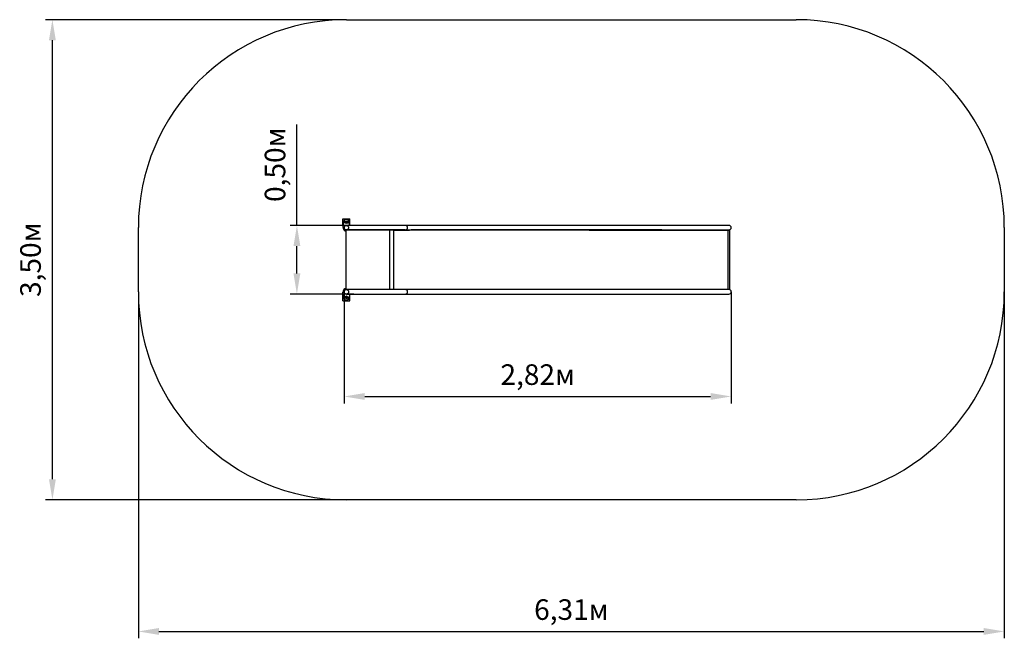
# Model space of a CAD drawing. Units: metres. Extents: x 1.61 to 8.79, y 1.83 to 6.34.
import ezdxf

# ---------------------------------------------------------------- set-up
doc = ezdxf.new("R2010")
doc.units = ezdxf.units.M
doc.header["$LTSCALE"] = 50
doc.header["$PDSIZE"] = -1
doc.linetypes.add('SLD-Осевая', pattern=[0.01905, 0.01524, -0.00127, 0.00127, -0.00127])
doc.linetypes.add('SLD-Сплошная', pattern=[0])
doc.styles.get("Standard").update_dxf_attribs({"font": 'isocpeui.ttf'})
doc.dimstyles.new('ISO-25', dxfattribs={"dimtxt": 2.5, "dimasz": 2.5, "dimexe": 1.25, "dimexo": 0.625, "dimtad": 1, "dimtxsty": 'Standard', "dimcen": 2.5, "dimadec": 0, "dimazin": 0, "dimtfac": 1, "dimtmove": 0, "dimatfit": 3, "dimfxl": 1, "dimarcsym": 0})

# ---------------------------------------------------------------- blocks, each defined once
blk = doc.blocks.new('*D2')
at = {"color": 0, "lineweight": -2, "transparency": 16777216}
for p, q in [((2.4788, 4.3515), (2.4788, 1.8258)), ((8.7908, 4.3515), (8.7908, 1.8258)), ((2.6288, 1.8758), (8.6408, 1.8758))]:
    blk.add_line(p, q, dxfattribs=at)
at = {"color": 0, "transparency": 16777216}
for points in [[(2.6288, 1.9008), (2.6288, 1.8508), (2.4788, 1.8758)], [(8.6408, 1.9008), (8.6408, 1.8508), (8.7908, 1.8758)]]:
    blk.add_solid(points, dxfattribs=at)
at = {"layer": 'Defpoints', "color": 0, "transparency": 16777216}
for p in [(2.4788, 4.3515), (8.7908, 4.3515), (8.7908, 1.8758)]:
    blk.add_point(p, dxfattribs=at)
at = {"color": 0, "transparency": 16777216, "insert": (5.6348, 2.0158), "char_height": 0.15, "attachment_point": 5}
blk.add_mtext('6,31м', dxfattribs=at)
blk = doc.blocks.new('*D3')
at = {"color": 0, "lineweight": -2, "transparency": 16777216}
for p, q in [((3.9948, 6.3355), (1.8023, 6.3355)), ((1.8523, 2.9855), (1.8523, 6.1855)), ((3.9948, 2.8355), (1.8023, 2.8355))]:
    blk.add_line(p, q, dxfattribs=at)
at = {"color": 0, "transparency": 16777216}
for points in [[(1.8273, 6.1855), (1.8773, 6.1855), (1.8523, 6.3355)], [(1.8273, 2.9855), (1.8773, 2.9855), (1.8523, 2.8355)]]:
    blk.add_solid(points, dxfattribs=at)
at = {"layer": 'Defpoints', "color": 0, "transparency": 16777216}
for p in [(1.8523, 6.3355), (3.9948, 6.3355), (3.9948, 2.8355)]:
    blk.add_point(p, dxfattribs=at)
at = {"color": 0, "transparency": 16777216, "insert": (1.7123, 4.5855), "char_height": 0.15, "attachment_point": 5, "rotation": 90}
blk.add_mtext('3,50м', dxfattribs=at)
blk = doc.blocks.new('*D4')
at = {"color": 0, "lineweight": -2, "transparency": 16777216}
for p, q in [((3.9788, 4.3515), (3.9788, 3.5387)), ((6.8001, 4.3515), (6.8001, 3.5387)), ((4.1288, 3.5887), (6.6501, 3.5887))]:
    blk.add_line(p, q, dxfattribs=at)
at = {"color": 0, "transparency": 16777216}
for points in [[(4.1288, 3.6137), (4.1288, 3.5637), (3.9788, 3.5887)], [(6.6501, 3.6137), (6.6501, 3.5637), (6.8001, 3.5887)]]:
    blk.add_solid(points, dxfattribs=at)
at = {"layer": 'Defpoints', "color": 0, "transparency": 16777216}
for p in [(3.9788, 4.3515), (6.8001, 4.3515), (6.8001, 3.5887)]:
    blk.add_point(p, dxfattribs=at)
at = {"color": 0, "transparency": 16777216, "insert": (5.3895, 3.7287), "char_height": 0.15, "attachment_point": 5}
blk.add_mtext('2,82м', dxfattribs=at)
blk = doc.blocks.new('*D5')
at = {"color": 0, "lineweight": -2, "transparency": 16777216}
for p, q in [((3.6345, 4.8355), (3.6345, 5.5706)), ((4.0488, 4.8355), (3.5845, 4.8355)), ((3.6345, 4.4855), (3.6345, 4.6855)), ((4.0488, 4.3355), (3.5845, 4.3355))]:
    blk.add_line(p, q, dxfattribs=at)
at = {"color": 0, "transparency": 16777216}
for points in [[(3.6095, 4.6855), (3.6595, 4.6855), (3.6345, 4.8355)], [(3.6095, 4.4855), (3.6595, 4.4855), (3.6345, 4.3355)]]:
    blk.add_solid(points, dxfattribs=at)
at = {"layer": 'Defpoints', "color": 0, "transparency": 16777216}
for p in [(3.6345, 4.8355), (4.0488, 4.8355), (4.0488, 4.3355)]:
    blk.add_point(p, dxfattribs=at)
at = {"color": 0, "transparency": 16777216, "insert": (3.4945, 5.278), "char_height": 0.15, "attachment_point": 5, "rotation": 90}
blk.add_mtext('0,50м', dxfattribs=at)

msp = doc.modelspace()

# ---------------------------------------------------------------- linework, layer by layer
at = {"color": 252, "linetype": 'SLD-Сплошная', "true_color": 0x939598}
for p, q in [((3.9948, 6.3355), (7.2748, 6.3355)), ((2.4788, 4.3515), (2.4788, 4.8195)), ((8.7908, 4.8195), (8.7908, 4.3515)), ((7.2748, 2.8355), (3.9948, 2.8355))]:
    msp.add_line(p, q, dxfattribs=at)
at = {"color": 7, "linetype": 'SLD-Сплошная', "lineweight": 25}
for p, q in [((3.9698, 4.8345), (3.9698, 4.8845)), ((3.9698, 4.8845), (4.0198, 4.8845)), ((4.0198, 4.8355), (4.0198, 4.8845)), ((3.9698, 4.8345), (3.9715, 4.8345)), ((3.975, 4.862), (3.97, 4.8226)), ((3.9914, 4.8595), (3.9931, 4.8625)), ((3.9931, 4.8565), (3.9914, 4.8595)), ((3.9931, 4.8625), (3.9966, 4.8625)), ((3.9966, 4.8565), (3.9931, 4.8565)), ((4.1028, 4.8355), (3.9948, 4.8355)), ((3.9966, 4.8625), (3.9983, 4.8595)), ((3.9983, 4.8595), (3.9966, 4.8565)), ((4.018, 4.8355), (4.0147, 4.862)), ((4.3168, 4.8355), (4.1028, 4.8355)), ((4.4248, 4.8355), (4.3168, 4.8355)), ((4.4663, 4.8355), (4.4248, 4.8355)), ((6.2952, 4.8355), (4.4663, 4.8355)), ((6.3541, 4.8355), (6.2952, 4.8355)), ((6.6531, 4.8355), (6.3541, 4.8355)), ((6.7493, 4.8355), (6.6531, 4.8355)), ((6.7835, 4.8355), (6.7493, 4.8355)), ((3.9938, 4.3675), (3.9938, 4.8035)), ((3.9938, 4.8035), (3.9948, 4.8035)), ((3.9948, 4.8015), (3.9948, 4.8035)), ((4.0948, 4.8035), (3.9948, 4.8035)), ((4.0948, 4.8015), (3.9948, 4.8015)), ((4.3248, 4.8035), (4.0948, 4.8035)), ((4.3248, 4.8015), (4.0948, 4.8015)), ((4.1028, 4.8035), (4.3168, 4.8035)), ((4.3088, 4.8015), (4.3088, 4.3695)), ((4.4248, 4.8035), (4.3248, 4.8035)), ((4.4248, 4.8015), (4.3248, 4.8015)), ((4.3408, 4.3695), (4.3408, 4.8015)), ((4.3408, 4.8005), (4.3438, 4.8005)), ((4.3438, 4.8005), (4.4005, 4.8005)), ((4.4005, 4.8005), (4.4556, 4.8005)), ((4.4248, 4.8035), (4.4663, 4.8035)), ((4.4248, 4.8015), (4.4248, 4.8035)), ((4.4633, 4.8015), (4.4248, 4.8015)), ((4.548, 4.8015), (4.4633, 4.8015)), ((4.4663, 4.8035), (6.2952, 4.8035)), ((4.548, 4.8035), (4.4663, 4.8035)), ((4.548, 4.8015), (4.548, 4.8035)), ((6.2952, 4.8035), (4.548, 4.8035)), ((6.3149, 4.8015), (4.548, 4.8015)), ((5.7648, 4.8005), (6.4199, 4.8005)), ((6.2952, 4.8035), (6.3541, 4.8035)), ((6.3149, 4.8035), (6.3149, 4.8015)), ((6.3541, 4.8035), (6.6531, 4.8035)), ((6.4199, 4.8005), (6.6643, 4.8005)), ((6.6531, 4.8035), (6.7493, 4.8035)), ((6.6643, 4.8005), (6.7463, 4.8005)), ((6.7463, 4.8005), (6.778, 4.8005)), ((6.7493, 4.8035), (6.7835, 4.8035)), ((6.778, 4.8005), (6.7908, 4.8005)), ((6.778, 4.3705), (6.778, 4.8005)), ((6.7908, 4.3705), (6.7908, 4.8005)), ((3.9698, 4.2865), (3.9698, 4.3365)), ((3.9698, 4.3365), (3.9715, 4.3365)), ((3.975, 4.309), (3.97, 4.3484)), ((3.9914, 4.3115), (3.9931, 4.3145)), ((3.9931, 4.3085), (3.9914, 4.3115)), ((3.9931, 4.3145), (3.9966, 4.3145)), ((3.9966, 4.3085), (3.9931, 4.3085)), ((3.9938, 4.3675), (3.9948, 4.3675)), ((3.9948, 4.3675), (3.9948, 4.3695)), ((4.0948, 4.3695), (3.9948, 4.3695)), ((4.0948, 4.3675), (3.9948, 4.3675)), ((3.9948, 4.3355), (4.1028, 4.3355)), ((3.9966, 4.3145), (3.9983, 4.3115)), ((3.9983, 4.3115), (3.9966, 4.3085)), ((4.018, 4.3355), (4.0147, 4.309)), ((4.0198, 4.2865), (4.0198, 4.3355)), ((4.3248, 4.3695), (4.0948, 4.3695)), ((4.3248, 4.3675), (4.0948, 4.3675)), ((4.3168, 4.3675), (4.1028, 4.3675)), ((4.1028, 4.3355), (4.3168, 4.3355)), ((4.3168, 4.3355), (4.4248, 4.3355)), ((4.4248, 4.3695), (4.3248, 4.3695)), ((4.4248, 4.3675), (4.3248, 4.3675)), ((4.3408, 4.3705), (4.3438, 4.3705)), ((4.3438, 4.3705), (4.4005, 4.3705)), ((4.4005, 4.3705), (4.4556, 4.3705)), ((4.4248, 4.3675), (4.4248, 4.3695)), ((4.4633, 4.3695), (4.4248, 4.3695)), ((4.4663, 4.3675), (4.4248, 4.3675)), ((4.4248, 4.3355), (4.4663, 4.3355)), ((4.548, 4.3695), (4.4633, 4.3695)), ((6.2952, 4.3675), (4.4663, 4.3675)), ((4.548, 4.3675), (4.4663, 4.3675)), ((4.4663, 4.3355), (6.2952, 4.3355)), ((4.548, 4.3675), (4.548, 4.3695)), ((6.3149, 4.3695), (4.548, 4.3695)), ((6.2952, 4.3675), (4.548, 4.3675)), ((5.7648, 4.3705), (6.4199, 4.3705)), ((6.3541, 4.3675), (6.2952, 4.3675)), ((6.2952, 4.3355), (6.3541, 4.3355)), ((6.3149, 4.3675), (6.3149, 4.3695)), ((6.6531, 4.3675), (6.3541, 4.3675)), ((6.3541, 4.3355), (6.6531, 4.3355)), ((6.4199, 4.3705), (6.6643, 4.3705)), ((6.7493, 4.3675), (6.6531, 4.3675)), ((6.6531, 4.3355), (6.7493, 4.3355)), ((6.6643, 4.3705), (6.7463, 4.3705)), ((6.7463, 4.3705), (6.778, 4.3705)), ((6.7835, 4.3675), (6.7493, 4.3675)), ((6.7493, 4.3355), (6.7835, 4.3355)), ((6.778, 4.3705), (6.7908, 4.3705)), ((3.9698, 4.2865), (4.0198, 4.2865))]:
    msp.add_line(p, q, dxfattribs=at)
at = {"color": 7, "linetype": 'SLD-Осевая'}
msp.add_line((6.7908, 4.3705), (6.7908, 4.8005), dxfattribs=at)
at = {"color": 7, "linetype": 'SLD-Сплошная', "lineweight": 25, "flags": 128}
for points in [[(4.4545, 4.8015), (4.4544, 4.8011), (4.4544, 4.8005)], [(4.4544, 4.3705), (4.4544, 4.3699), (4.4545, 4.3695)]]:
    msp.add_lwpolyline(points, dxfattribs=at)
at = {"color": 7, "linetype": 'SLD-Сплошная'}
for centre in [(3.9948, 4.8195), (3.9948, 4.3515)]:
    msp.add_circle(centre, 0.016, dxfattribs=at)
at = {"color": 7, "linetype": 'SLD-Сплошная', "lineweight": 25}
for centre, radius in [((3.9948, 4.8595), 0.01), ((3.9948, 4.8595), 0.00875), ((3.9948, 4.8595), 0.00437), ((3.9948, 4.3115), 0.01), ((3.9948, 4.3115), 0.00875), ((3.9948, 4.3115), 0.00438)]:
    msp.add_circle(centre, radius, dxfattribs=at)
at = {"color": 252, "linetype": 'SLD-Сплошная', "true_color": 0x939598}
for centre, start, end in [((3.9948, 4.8195), 90, 180), ((7.2748, 4.8195), 0, 90), ((3.9948, 4.3515), 180, 270), ((7.2748, 4.3515), 270, 0)]:
    msp.add_arc(centre, 1.516, start, end, dxfattribs=at)
at = {"color": 7, "linetype": 'SLD-Сплошная', "lineweight": 25}
for centre, radius, start, end in [((3.9948, 4.8595), 0.021, 349.42797, 190.57203), ((3.9948, 4.8195), 0.025, 172.81924, 267.70756), ((3.9948, 4.8595), 0.02, 7.18076, 172.81924), ((3.9948, 4.8195), 0.016, 90, 270), ((3.9948, 4.8595), 0.003, 150, 210), ((3.9948, 4.8595), 0.003, 90, 150), ((3.9948, 4.8595), 0.003, 210, 270), ((3.9948, 4.8595), 0.003, 30, 90), ((3.9948, 4.8595), 0.003, 270, 330), ((3.9948, 4.8595), 0.003, 330, 30), ((4.4248, 4.8195), 0.016, 270, 90), ((4.4565, 4.8006), 0.000882, 106.62342, 190.1391), ((5.7658, 4.8005), 0.00102, 100.90649, 179.98013), ((6.7835, 4.8195), 0.025, 219.79182, 229.4642), ((3.9948, 4.3515), 0.025, 92.29244, 187.18076), ((3.9948, 4.3115), 0.021, 169.42797, 270), ((3.9948, 4.3115), 0.02, 187.18076, 352.81924), ((3.9948, 4.3515), 0.016, 90, 270), ((3.9948, 4.3115), 0.003, 150, 210), ((3.9948, 4.3115), 0.003, 90, 150), ((3.9948, 4.3115), 0.003, 210, 270), ((3.9948, 4.3115), 0.021, 270, 10.57203), ((3.9948, 4.3115), 0.003, 30, 90), ((3.9948, 4.3115), 0.003, 270, 330), ((3.9948, 4.3115), 0.003, 330, 30), ((4.4248, 4.3515), 0.016, 270, 90), ((4.4565, 4.3703), 0.000882, 169.8609, 253.37658), ((5.7658, 4.3705), 0.00102, 180.01987, 259.09351), ((6.7835, 4.3515), 0.025, 130.5358, 140.20818)]:
    msp.add_arc(centre, radius, start, end, dxfattribs=at)
for centre, start_param, end_param in [((6.7835, 4.8195), 0, 1.570796), ((6.7835, 4.8195), 4.712389, 6.283185), ((6.7835, 4.3515), 0, 1.570796), ((6.7835, 4.3515), 4.712389, 6.283185)]:
    msp.add_ellipse(centre, major_axis=(0.0166, 0), ratio=0.961262, start_param=start_param, end_param=end_param, dxfattribs=at)

# ---------------------------------------------------------------- dimensions: what is measured, and where the dimension line sits
at = {"color": 252, "true_color": 0x939598}
dim = msp.add_linear_dim(base=(1.8523, 6.3355), p1=(3.9948, 2.8355), p2=(3.9948, 6.3355), angle=90, dimstyle='ISO-25', override={"dimtxt": 0.15, "dimasz": 0.15, "dimexe": 0.05, "dimexo": 0, "dimgap": 0.05, "dimzin": 1, "dimpost": 'м', "dimtdec": 3, "dimtzin": 1}, dxfattribs=at)
dim.commit()
dim.dimension.update_dxf_attribs({"geometry": '*D3', "text_midpoint": (1.7123, 4.5855)})
dim = msp.add_linear_dim(base=(3.6345, 4.8355), p1=(4.0488, 4.3355), p2=(4.0488, 4.8355), angle=90, dimstyle='ISO-25', override={"dimtxt": 0.15, "dimasz": 0.15, "dimexe": 0.05, "dimexo": 0, "dimgap": 0.05, "dimtih": 0, "dimtoh": 0, "dimzin": 1, "dimpost": 'м', "dimtdec": 3, "dimtzin": 1})
dim.commit()
dim.dimension.update_dxf_attribs({"geometry": '*D5', "text_midpoint": (3.4945, 5.278)})
dim = msp.add_linear_dim(base=(8.7908, 1.8758), p1=(2.4788, 4.3515), p2=(8.7908, 4.3515), dimstyle='ISO-25', override={"dimtxt": 0.15, "dimasz": 0.15, "dimexe": 0.05, "dimexo": 0, "dimgap": 0.05, "dimzin": 1, "dimpost": 'м', "dimtdec": 3, "dimtzin": 1}, dxfattribs=at)
dim.commit()
dim.dimension.update_dxf_attribs({"geometry": '*D2', "text_midpoint": (5.6348, 2.0158)})
dim = msp.add_linear_dim(base=(6.8001, 3.5887), p1=(3.9788, 4.3515), p2=(6.8001, 4.3515), dimstyle='ISO-25', override={"dimtxt": 0.15, "dimasz": 0.15, "dimexe": 0.05, "dimexo": 0, "dimgap": 0.05, "dimzin": 1, "dimpost": 'м', "dimtdec": 3, "dimtzin": 1})
dim.commit()
dim.dimension.update_dxf_attribs({"geometry": '*D4', "text_midpoint": (5.3895, 3.7287)})

doc.saveas('drawing.dxf')
